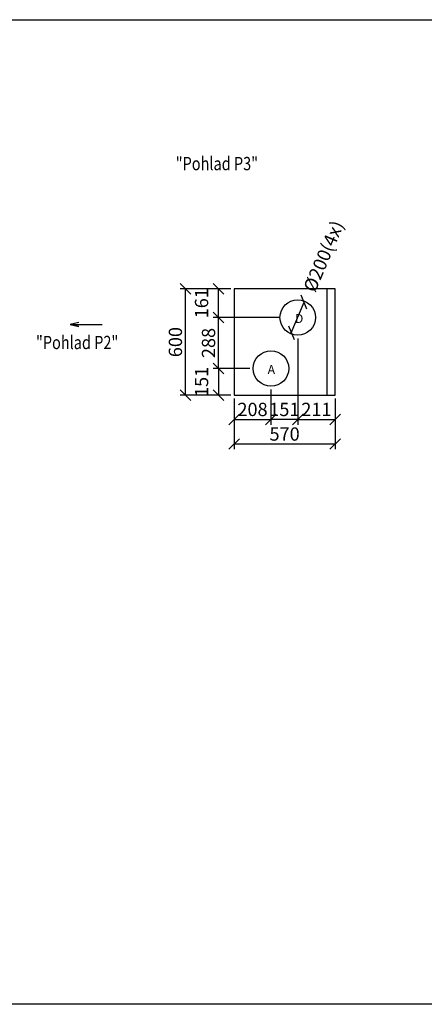
# Model space of a CAD drawing. Extents: x -39148 to -25902, y -12465 to -6577.
# Drawn here: x -34939 to -32657, y -12465 to -6908 of the extents above; entities that cross this region are included whole.
import ezdxf

# ---------------------------------------------------------------- set-up
doc = ezdxf.new("R2010")
doc.units = 0
doc.header["$MEASUREMENT"] = 0
doc.layers.get('0').update_dxf_attribs({"linetype": 'CONTINUOUS'})
doc.layers.get('Defpoints').update_dxf_attribs({"linetype": 'CONTINUOUS'})
doc.layers.add('kóty', color=1, linetype='CONTINUOUS')
doc.styles.get("Standard").update_dxf_attribs({"font": 'romans.shx', "width": 0.6})
doc.dimstyles.new('STANEK', dxfattribs={"dimscale": 0, "dimtxt": 2.2, "dimasz": 2, "dimexe": 1, "dimexo": 0.625, "dimtad": 1, "dimdec": 4, "dimlfac": 2.2, "dimrnd": 1, "dimdsep": 46, "dimtxsty": 'Standard', "dimblk1": 'OBLIQUE', "dimblk2": 'OBLIQUE', "dimsah": 1, "dimcen": -100, "dimclrd": 1, "dimclre": 1, "dimclrt": 1, "dimadec": 0, "dimazin": 0, "dimtfac": 2.2, "dimtdec": 4, "dimtmove": 2, "dimatfit": 3, "dimldrblk": 'OBLIQUE', "dimfxl": 1, "dimtvp": 2, "dimtolj": 1, "dimarcsym": 0})

# ---------------------------------------------------------------- blocks, each defined once
blk = doc.blocks.new('_OBLIQUE')
at = {"color": 0, "linetype": 'ByBlock'}
blk.add_line((-0.5, -0.5), (0.5, 0.5), dxfattribs=at)
blk = doc.blocks.new('*D5')
at = {"layer": 'Defpoints', "color": 0, "ltscale": 300, "transparency": 16777216}
for p in [(-33335.1, -8502.6), (-33407.5, -8674.3)]:
    blk.add_point(p, dxfattribs=at)
at = {"layer": 'kóty', "color": 1, "lineweight": -2, "ltscale": 300, "transparency": 16777216}
blk.add_line((-33407.5, -8674.3), (-33335.1, -8502.6), dxfattribs=at)
at = {"layer": 'kóty', "color": 1, "lineweight": -2, "ltscale": 300, "transparency": 16777216, "xscale": 60, "yscale": 60, "zscale": 60}
for p, rotation in [((-33335.1, -8502.6), 67.1513792469781), ((-33407.5, -8674.3), 247.1513792469781)]:
    blk.add_blockref('_OBLIQUE', p, dxfattribs=dict(at, rotation=rotation))
at = {"layer": 'kóty', "color": 1, "ltscale": 300, "transparency": 16777216, "insert": (-33225.7, -8242.8), "char_height": 75, "attachment_point": 5, "rotation": 67.1514}
blk.add_mtext('\\A1;%%C200(4x)', dxfattribs=at)
blk = doc.blocks.new('*D8')
at = {"layer": 'Defpoints', "color": 0, "ltscale": 300, "transparency": 16777216}
for p in [(-33522.2, -8976.4), (-33730.2, -9027.4), (-33522.2, -9163.6)]:
    blk.add_point(p, dxfattribs=at)
at = {"layer": 'kóty', "color": 1, "lineweight": -2, "ltscale": 300, "transparency": 16777216}
for p, q in [((-33522.2, -8995.2), (-33522.2, -9193.6)), ((-33730.2, -9046.2), (-33730.2, -9193.6)), ((-33730.2, -9163.6), (-33522.2, -9163.6))]:
    blk.add_line(p, q, dxfattribs=at)
at = {"layer": 'kóty', "color": 1, "lineweight": -2, "ltscale": 300, "transparency": 16777216, "xscale": 60, "yscale": 60, "zscale": 60, "rotation": 180}
blk.add_blockref('_OBLIQUE', (-33730.2, -9163.6), dxfattribs=at)
at = {"layer": 'kóty', "color": 1, "lineweight": -2, "ltscale": 300, "transparency": 16777216, "xscale": 60, "yscale": 60, "zscale": 60}
blk.add_blockref('_OBLIQUE', (-33522.2, -9163.6), dxfattribs=at)
at = {"layer": 'kóty', "color": 1, "ltscale": 300, "transparency": 16777216, "insert": (-33626.2, -9107.4), "char_height": 75, "attachment_point": 5}
blk.add_mtext('\\A1;208', dxfattribs=at)
blk = doc.blocks.new('*D16')
at = {"layer": 'Defpoints', "color": 0, "ltscale": 300, "transparency": 16777216}
for p in [(-33622.2, -8876.4), (-33818.1, -9027.4), (-33730.2, -9027.4)]:
    blk.add_point(p, dxfattribs=at)
at = {"layer": 'kóty', "color": 1, "lineweight": -2, "ltscale": 300, "transparency": 16777216}
for p, q in [((-33640.9, -8876.4), (-33848.1, -8876.4)), ((-33818.1, -8876.4), (-33818.1, -9027.4)), ((-33748.9, -9027.4), (-33848.1, -9027.4))]:
    blk.add_line(p, q, dxfattribs=at)
at = {"layer": 'kóty', "color": 1, "lineweight": -2, "ltscale": 300, "transparency": 16777216, "xscale": 60, "yscale": 60, "zscale": 60}
for p, rotation in [((-33818.1, -8876.4), 90), ((-33818.1, -9027.4), 270)]:
    blk.add_blockref('_OBLIQUE', p, dxfattribs=dict(at, rotation=rotation))
at = {"layer": 'kóty', "color": 1, "ltscale": 300, "transparency": 16777216, "insert": (-33913.7, -8951.9), "char_height": 75, "attachment_point": 5, "rotation": 90}
blk.add_mtext('\\A1;151', dxfattribs=at)
blk = doc.blocks.new('*D17')
at = {"layer": 'Defpoints', "color": 0, "ltscale": 300, "transparency": 16777216}
for p in [(-33818.1, -8427.4), (-33730.2, -8427.4), (-33457.3, -8588.4)]:
    blk.add_point(p, dxfattribs=at)
at = {"layer": 'kóty', "color": 1, "lineweight": -2, "ltscale": 300, "transparency": 16777216}
for p, q in [((-33748.9, -8427.4), (-33848.1, -8427.4)), ((-33818.1, -8588.4), (-33818.1, -8427.4)), ((-33476, -8588.4), (-33848.1, -8588.4))]:
    blk.add_line(p, q, dxfattribs=at)
at = {"layer": 'kóty', "color": 1, "lineweight": -2, "ltscale": 300, "transparency": 16777216, "xscale": 60, "yscale": 60, "zscale": 60}
for p, rotation in [((-33818.1, -8427.4), 90), ((-33818.1, -8588.4), 270)]:
    blk.add_blockref('_OBLIQUE', p, dxfattribs=dict(at, rotation=rotation))
at = {"layer": 'kóty', "color": 1, "ltscale": 300, "transparency": 16777216, "insert": (-33913.7, -8507.9), "char_height": 75, "attachment_point": 5, "rotation": 90}
blk.add_mtext('\\A1;161', dxfattribs=at)
blk = doc.blocks.new('*D64')
at = {"layer": 'Defpoints', "color": 0, "ltscale": 300, "transparency": 16777216}
for p in [(-33818.1, -8588.4), (-33730.2, -8588.4), (-33730.2, -8876.4)]:
    blk.add_point(p, dxfattribs=at)
at = {"layer": 'kóty', "color": 1, "lineweight": -2, "ltscale": 300, "transparency": 16777216}
for p, q in [((-33748.9, -8588.4), (-33848.1, -8588.4)), ((-33818.1, -8876.4), (-33818.1, -8588.4)), ((-33748.9, -8876.4), (-33848.1, -8876.4))]:
    blk.add_line(p, q, dxfattribs=at)
at = {"layer": 'kóty', "color": 1, "lineweight": -2, "ltscale": 300, "transparency": 16777216, "xscale": 60, "yscale": 60, "zscale": 60}
for p, rotation in [((-33818.1, -8588.4), 90), ((-33818.1, -8876.4), 270)]:
    blk.add_blockref('_OBLIQUE', p, dxfattribs=dict(at, rotation=rotation))
at = {"layer": 'kóty', "color": 1, "ltscale": 300, "transparency": 16777216, "insert": (-33874.4, -8732.4), "char_height": 75, "attachment_point": 5, "rotation": 90}
blk.add_mtext('\\A1;288', dxfattribs=at)
blk = doc.blocks.new('*D65')
at = {"layer": 'Defpoints', "color": 0, "ltscale": 300, "transparency": 16777216}
for p in [(-34004.9, -8427.4), (-33730.2, -8427.4), (-33730.2, -9027.4)]:
    blk.add_point(p, dxfattribs=at)
at = {"layer": 'kóty', "color": 1, "lineweight": -2, "ltscale": 300, "transparency": 16777216}
for p, q in [((-33748.9, -8427.4), (-34034.9, -8427.4)), ((-34004.9, -9027.4), (-34004.9, -8427.4)), ((-33748.9, -9027.4), (-34034.9, -9027.4))]:
    blk.add_line(p, q, dxfattribs=at)
at = {"layer": 'kóty', "color": 1, "lineweight": -2, "ltscale": 300, "transparency": 16777216, "xscale": 60, "yscale": 60, "zscale": 60}
for p, rotation in [((-34004.9, -8427.4), 90), ((-34004.9, -9027.4), 270)]:
    blk.add_blockref('_OBLIQUE', p, dxfattribs=dict(at, rotation=rotation))
at = {"layer": 'kóty', "color": 1, "ltscale": 300, "transparency": 16777216, "insert": (-34061.2, -8727.4), "char_height": 75, "attachment_point": 5, "rotation": 90}
blk.add_mtext('\\A1;600', dxfattribs=at)
blk = doc.blocks.new('*D66')
at = {"layer": 'Defpoints', "color": 0, "ltscale": 300, "transparency": 16777216}
for p in [(-33730.2, -9046.2), (-33160.2, -9027.4), (-33160.2, -9302.5)]:
    blk.add_point(p, dxfattribs=at)
at = {"layer": 'kóty', "color": 1, "lineweight": -2, "ltscale": 300, "transparency": 16777216}
for p, q in [((-33160.2, -9046.2), (-33160.2, -9332.5)), ((-33730.2, -9064.9), (-33730.2, -9332.5)), ((-33730.2, -9302.5), (-33160.2, -9302.5))]:
    blk.add_line(p, q, dxfattribs=at)
at = {"layer": 'kóty', "color": 1, "lineweight": -2, "ltscale": 300, "transparency": 16777216, "xscale": 60, "yscale": 60, "zscale": 60, "rotation": 180}
blk.add_blockref('_OBLIQUE', (-33730.2, -9302.5), dxfattribs=at)
at = {"layer": 'kóty', "color": 1, "lineweight": -2, "ltscale": 300, "transparency": 16777216, "xscale": 60, "yscale": 60, "zscale": 60}
blk.add_blockref('_OBLIQUE', (-33160.2, -9302.5), dxfattribs=at)
at = {"layer": 'kóty', "color": 1, "ltscale": 300, "transparency": 16777216, "insert": (-33445.2, -9246.2), "char_height": 75, "attachment_point": 5}
blk.add_mtext('\\A1;570', dxfattribs=at)
blk = doc.blocks.new('*D67')
at = {"layer": 'Defpoints', "color": 0, "ltscale": 300, "transparency": 16777216}
for p in [(-33371.3, -8688.4), (-33522.2, -9074.9), (-33522.2, -9163.6)]:
    blk.add_point(p, dxfattribs=at)
at = {"layer": 'kóty', "color": 1, "lineweight": -2, "ltscale": 300, "transparency": 16777216}
for p, q in [((-33371.3, -8707.2), (-33371.3, -9193.6)), ((-33522.2, -9093.6), (-33522.2, -9193.6)), ((-33371.3, -9163.6), (-33522.2, -9163.6))]:
    blk.add_line(p, q, dxfattribs=at)
at = {"layer": 'kóty', "color": 1, "lineweight": -2, "ltscale": 300, "transparency": 16777216, "xscale": 60, "yscale": 60, "zscale": 60, "rotation": 180}
blk.add_blockref('_OBLIQUE', (-33522.2, -9163.6), dxfattribs=at)
at = {"layer": 'kóty', "color": 1, "lineweight": -2, "ltscale": 300, "transparency": 16777216, "xscale": 60, "yscale": 60, "zscale": 60}
blk.add_blockref('_OBLIQUE', (-33371.3, -9163.6), dxfattribs=at)
at = {"layer": 'kóty', "color": 1, "ltscale": 300, "transparency": 16777216, "insert": (-33446.7, -9107.4), "char_height": 75, "attachment_point": 5}
blk.add_mtext('\\A1;151', dxfattribs=at)
blk = doc.blocks.new('*D68')
at = {"layer": 'Defpoints', "color": 0, "ltscale": 300, "transparency": 16777216}
for p in [(-33371.3, -9087.7), (-33160.2, -9087.7), (-33160.2, -9163.6)]:
    blk.add_point(p, dxfattribs=at)
at = {"layer": 'kóty', "color": 1, "lineweight": -2, "ltscale": 300, "transparency": 16777216}
for p, q in [((-33371.3, -9106.5), (-33371.3, -9193.6)), ((-33160.2, -9106.5), (-33160.2, -9193.6)), ((-33371.3, -9163.6), (-33160.2, -9163.6))]:
    blk.add_line(p, q, dxfattribs=at)
at = {"layer": 'kóty', "color": 1, "lineweight": -2, "ltscale": 300, "transparency": 16777216, "xscale": 60, "yscale": 60, "zscale": 60, "rotation": 180}
blk.add_blockref('_OBLIQUE', (-33371.3, -9163.6), dxfattribs=at)
at = {"layer": 'kóty', "color": 1, "lineweight": -2, "ltscale": 300, "transparency": 16777216, "xscale": 60, "yscale": 60, "zscale": 60}
blk.add_blockref('_OBLIQUE', (-33160.2, -9163.6), dxfattribs=at)
at = {"layer": 'kóty', "color": 1, "ltscale": 300, "transparency": 16777216, "insert": (-33265.7, -9107.4), "char_height": 75, "attachment_point": 5}
blk.add_mtext('\\A1;211', dxfattribs=at)

msp = doc.modelspace()

# ---------------------------------------------------------------- linework, layer by layer
msp.add_line((-33205.17014, -9027.42296), (-33205.17014, -8427.42296))
at = {"color": 7, "linetype": 'Continuous', "lineweight": 15}
msp.add_line((-33160.17014, -8429.12294), (-33160.17014, -9025.72295), dxfattribs=at)
at = {"ltscale": 300}
msp.add_lwpolyline([(-39148.14621, -6907.58386), (-32524.93749, -6907.58386), (-32524.93749, -12465.15473), (-39148.14621, -12465.15473)], close=True, dxfattribs=at)
msp.add_lwpolyline([(-33730.17014, -9027.42296), (-33160.17014, -9027.42296), (-33160.17014, -8427.42296), (-33730.17014, -8427.42296)], close=True)
at = {"color": 2}
msp.add_lwpolyline([(-34605.71956, -8615.82617), (-34654.70195, -8627.73471), (-34605.71956, -8639.64325), (-34654.70195, -8627.73471), (-34474.16394, -8627.73471)], dxfattribs=at)
for centre in [(-33371.2831, -8588.42296), (-33522.17014, -8876.42296)]:
    msp.add_circle(centre, 100)

# ---------------------------------------------------------------- texts
at = {"color": 2, "width": 0.8}
for s, p in [('"Pohlad P3"', (-34059.37938, -7757.26381)), ('"Pohlad P2"', (-34847.53948, -8767.02212))]:
    msp.add_text(s, height=75, dxfattribs=at).set_placement(p)
for s, p in [('D', (-33386.65442, -8619.44139)), ('A', (-33540.77807, -8906.87512))]:
    msp.add_text(s, height=50).set_placement(p)

# ---------------------------------------------------------------- dimensions: what is measured, and where the dimension line sits
at = {"layer": 'kóty', "ltscale": 300}
dim = msp.add_diameter_dim_2p(p1=(-33407.4644, -8674.29082), p2=(-33335.1018, -8502.5551), text='%%C200(4x)', dimstyle='STANEK', override={"dimscale": 30, "dimtxt": 2.5, "dimlfac": 1, "dimblk": 'OBLIQUE', "dimsah": 0, "dimfxl": 1.25}, dxfattribs=at)
dim.commit()
dim.dimension.update_dxf_attribs({"geometry": '*D5', "text_midpoint": (-33225.66605, -8242.8349), "dimtype": 163})
for base, p1, p2, picture, middle in [((-34004.90972, -8427.42296), (-33730.17014, -9027.42296), (-33730.17014, -8427.42296), '*D65', (-34061.15972, -8727.42296)), ((-33818.12104, -8427.42296), (-33457.2831, -8588.42296), (-33730.17014, -8427.42296), '*D17', (-33913.74604, -8507.92296)), ((-33818.12104, -8588.42296), (-33730.17014, -8876.42296), (-33730.17014, -8588.42296), '*D64', (-33874.37104, -8732.42296)), ((-33818.12104, -9027.42296), (-33622.17014, -8876.42296), (-33730.17014, -9027.42296), '*D16', (-33913.74604, -8951.92296))]:
    dim = msp.add_linear_dim(base=base, p1=p1, p2=p2, angle=90, dimstyle='STANEK', override={"dimscale": 30, "dimtxt": 2.5, "dimlfac": 1, "dimblk": 'OBLIQUE', "dimsah": 0, "dimfxl": 1.25}, dxfattribs=at)
    dim.commit()
    dim.dimension.update_dxf_attribs({"geometry": picture, "text_midpoint": middle})
for base, p1, p2, picture, middle in [((-33522.17014, -9163.61737), (-33371.2831, -8688.42296), (-33522.17014, -9074.85883), '*D67', (-33446.72662, -9107.36737)), ((-33522.17014, -9163.61737), (-33730.17014, -9027.42296), (-33522.17014, -8976.42296), '*D8', (-33626.17014, -9107.36737)), ((-33160.17014, -9302.47957), (-33730.17014, -9046.17296), (-33160.17014, -9027.42296), '*D66', (-33445.17014, -9246.22957)), ((-33160.17014, -9163.61737), (-33371.2831, -9087.70094), (-33160.17014, -9087.70094), '*D68', (-33265.72662, -9107.36737))]:
    dim = msp.add_linear_dim(base=base, p1=p1, p2=p2, dimstyle='STANEK', override={"dimscale": 30, "dimtxt": 2.5, "dimlfac": 1, "dimblk": 'OBLIQUE', "dimsah": 0, "dimfxl": 1.25}, dxfattribs=at)
    dim.commit()
    dim.dimension.update_dxf_attribs({"geometry": picture, "text_midpoint": middle})

doc.saveas('drawing.dxf')
